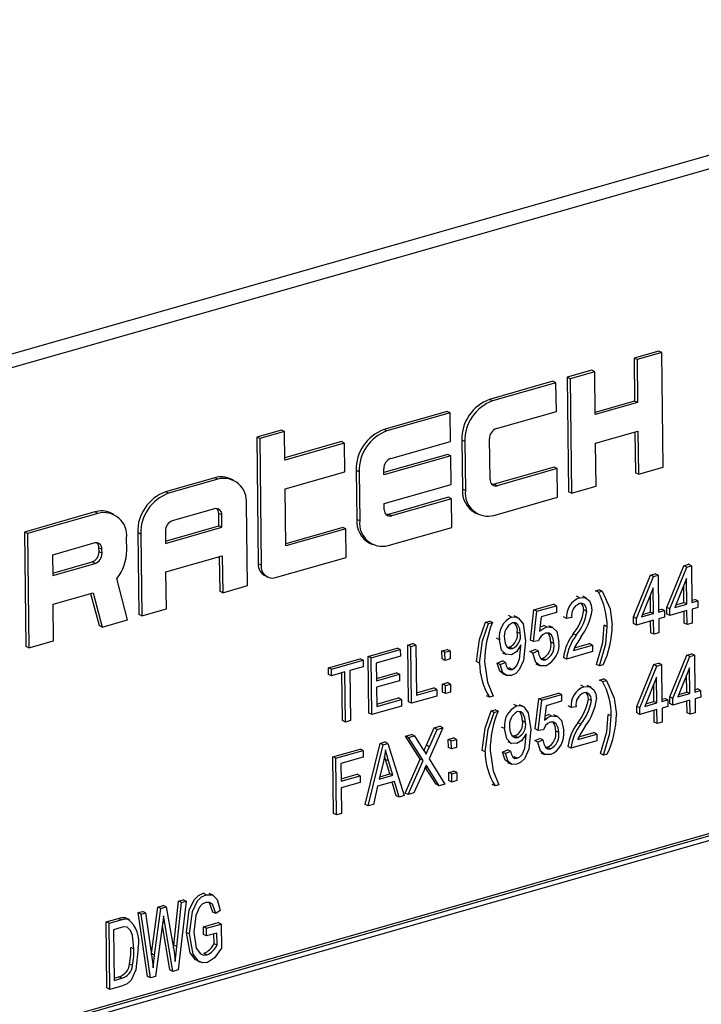
# Model space of a CAD drawing. Units: inches. Extents: x 24 to 504, y 24 to 378.
# Drawn here: x 317 to 318, y 278 to 279 of the extents above; entities that cross this region are included whole.
import ezdxf

# ---------------------------------------------------------------- set-up
doc = ezdxf.new("R2010")
doc.units = ezdxf.units.IN
doc.header["$LTSCALE"] = 48
doc.header["$MEASUREMENT"] = 0

msp = doc.modelspace()

# ---------------------------------------------------------------- linework, layer by layer
at = {"color": 7, "linetype": 'Continuous', "lineweight": 25}
for p, q in [((318.58547, 278.59761), (316.38128, 277.96936)), ((318.60335, 278.58898), (316.39915, 277.96074)), ((318.06212, 278.26782), (318.03757, 278.26082)), ((318.06511, 278.26637), (318.04056, 278.25938)), ((318.06511, 278.26637), (318.06212, 278.26782)), ((318.06652, 278.15247), (318.06511, 278.26637)), ((318.03757, 278.26082), (318.0381, 278.2181)), ((318.04056, 278.25938), (318.03757, 278.26082)), ((318.04056, 278.25938), (318.04109, 278.21666)), ((317.99549, 278.24883), (317.97095, 278.24183)), ((317.99848, 278.24738), (317.97394, 278.24039)), ((317.99848, 278.24738), (317.99549, 278.24883)), ((317.99901, 278.20467), (317.99848, 278.24738)), ((317.95692, 278.23783), (317.8938, 278.21984)), ((317.95991, 278.23639), (317.89679, 278.2184)), ((317.95991, 278.23639), (317.95692, 278.23783)), ((317.96026, 278.20791), (317.95991, 278.23639)), ((317.97095, 278.24183), (317.97236, 278.12792)), ((317.97394, 278.24039), (317.97095, 278.24183)), ((317.97394, 278.24039), (317.97534, 278.12648)), ((317.89679, 278.2184), (317.8938, 278.21984)), ((318.0381, 278.2181), (317.99898, 278.20696)), ((318.04109, 278.21666), (317.99901, 278.20467)), ((318.04109, 278.21666), (318.0381, 278.2181)), ((317.85172, 278.20785), (317.7886, 278.18986)), ((317.85471, 278.20641), (317.79159, 278.18842)), ((317.85471, 278.20641), (317.85172, 278.20785)), ((317.85506, 278.17793), (317.85471, 278.20641)), ((317.90065, 278.19092), (317.96026, 278.20791)), ((317.68656, 278.18935), (317.66201, 278.18235)), ((317.68954, 278.18791), (317.665, 278.18091)), ((317.68954, 278.18791), (317.68656, 278.18935)), ((317.6899, 278.15943), (317.68954, 278.18791)), ((317.79159, 278.18842), (317.7886, 278.18986)), ((317.99936, 278.17619), (318.04144, 278.18819)), ((318.03848, 278.18734), (318.03898, 278.14691)), ((318.04144, 278.18819), (318.04197, 278.14547)), ((317.66201, 278.18235), (317.66357, 278.05624)), ((317.665, 278.18091), (317.66201, 278.18235)), ((317.665, 278.18091), (317.66656, 278.0548)), ((317.74652, 278.17786), (317.68987, 278.16172)), ((317.74951, 278.17642), (317.6899, 278.15943)), ((317.74951, 278.17642), (317.74652, 278.17786)), ((317.74986, 278.14794), (317.74951, 278.17642)), ((317.79545, 278.16094), (317.85506, 278.17793)), ((317.86615, 278.1793), (317.86675, 278.13048)), ((317.86914, 278.17786), (317.86615, 278.1793)), ((317.86914, 278.17786), (317.86974, 278.12904)), ((317.89424, 278.14011), (317.89374, 278.18079)), ((317.99989, 278.13348), (317.99936, 278.17619)), ((317.85225, 278.16513), (317.78858, 278.14699)), ((317.85524, 278.16369), (317.78861, 278.1447)), ((317.85524, 278.16369), (317.85225, 278.16513)), ((317.85559, 278.13521), (317.85524, 278.16369)), ((317.69025, 278.13095), (317.74986, 278.14794)), ((317.76095, 278.14932), (317.76155, 278.1005)), ((317.76394, 278.14787), (317.76095, 278.14932)), ((317.76394, 278.14787), (317.76454, 278.09906)), ((317.78861, 278.1447), (317.78854, 278.1508)), ((317.95798, 278.1524), (317.89836, 278.13541)), ((317.96097, 278.15096), (317.90135, 278.13397)), ((317.96097, 278.15096), (317.95798, 278.1524)), ((317.96132, 278.12248), (317.96097, 278.15096)), ((318.04197, 278.14547), (318.03898, 278.14691)), ((318.04197, 278.14547), (318.06652, 278.15247)), ((317.62028, 278.14188), (317.57119, 278.12789)), ((317.62327, 278.14044), (317.57418, 278.12645)), ((317.62327, 278.14044), (317.62028, 278.14188)), ((317.63888, 278.13942), (317.63589, 278.14086)), ((317.78896, 278.11622), (317.85559, 278.13521)), ((317.90135, 278.13397), (317.89836, 278.13541)), ((317.57418, 278.12645), (317.57119, 278.12789)), ((317.69095, 278.074), (317.69025, 278.13095)), ((317.86974, 278.12904), (317.86675, 278.13048)), ((317.97534, 278.12648), (317.97236, 278.12792)), ((317.97534, 278.12648), (317.99989, 278.13348)), ((317.65273, 278.03453), (317.65173, 278.11589)), ((317.78904, 278.11012), (317.78896, 278.11622)), ((317.85278, 278.12242), (317.79316, 278.10543)), ((317.85577, 278.12098), (317.79615, 278.10398)), ((317.85577, 278.12098), (317.85278, 278.12242)), ((317.85612, 278.0925), (317.85577, 278.12098)), ((317.8982, 278.10449), (317.96132, 278.12248)), ((317.50105, 278.1079), (317.43092, 278.08791)), ((317.50404, 278.10646), (317.43391, 278.08647)), ((317.50404, 278.10646), (317.50105, 278.1079)), ((317.51965, 278.10544), (317.51666, 278.10688)), ((317.62012, 278.11096), (317.57804, 278.09897)), ((317.62439, 278.09406), (317.62424, 278.10627)), ((317.62723, 278.10483), (317.62424, 278.10627)), ((317.62738, 278.09262), (317.62723, 278.10483)), ((317.79615, 278.10398), (317.79316, 278.10543)), ((317.8796, 278.10696), (317.88259, 278.10551)), ((317.76454, 278.09906), (317.76155, 278.1005)), ((317.43092, 278.08791), (317.43233, 277.974)), ((317.43391, 278.08647), (317.43092, 278.08791)), ((317.43391, 278.08647), (317.43532, 277.97256)), ((317.54354, 278.08735), (317.54454, 278.00599)), ((317.54653, 278.08591), (317.54354, 278.08735)), ((317.54653, 278.08591), (317.54753, 278.00454)), ((317.57112, 278.08884), (317.57127, 278.07663)), ((317.57124, 278.07892), (317.62439, 278.09406)), ((317.57127, 278.07663), (317.62738, 278.09262)), ((317.62738, 278.09262), (317.62439, 278.09406)), ((317.74758, 278.09243), (317.69092, 278.07629)), ((317.75057, 278.09099), (317.69095, 278.074)), ((317.75057, 278.09099), (317.74758, 278.09243)), ((317.75092, 278.06251), (317.75057, 278.09099)), ((317.793, 278.07451), (317.85612, 278.0925)), ((317.50089, 278.07698), (317.45881, 278.06499)), ((317.53265, 278.0697), (317.5325, 278.08191)), ((317.7744, 278.07697), (317.77739, 278.07553)), ((317.50506, 278.06822), (317.50501, 278.07229)), ((317.508, 278.07084), (317.50501, 278.07229)), ((317.50805, 278.06678), (317.50506, 278.06822)), ((317.50805, 278.06678), (317.508, 278.07084)), ((317.45881, 278.06499), (317.45906, 278.04465)), ((317.45903, 278.04693), (317.49815, 278.05808)), ((317.45906, 278.04465), (317.50114, 278.05664)), ((317.50114, 278.05664), (317.49815, 278.05808)), ((317.57163, 278.04815), (317.62773, 278.06415)), ((317.62477, 278.0633), (317.6252, 278.02897)), ((317.62773, 278.06415), (317.62818, 278.02753)), ((317.66656, 278.0548), (317.66357, 278.05624)), ((317.68078, 278.04252), (317.75092, 278.06251)), ((318.08704, 278.05441), (318.09181, 278.05577)), ((318.0948, 278.05433), (318.09181, 278.05577)), ((317.57208, 278.01154), (317.57163, 278.04815)), ((318.05386, 278.04496), (318.05863, 278.04631)), ((318.06162, 278.04487), (318.05863, 278.04631)), ((318.07016, 278.01284), (318.08704, 278.05441)), ((318.07315, 278.0114), (318.09003, 278.05297)), ((318.09003, 278.05297), (318.08704, 278.05441)), ((318.09003, 278.05297), (318.0948, 278.05433)), ((318.0948, 278.05433), (318.09525, 278.0177)), ((317.5335, 278.00055), (317.52278, 278.04172)), ((317.66999, 278.04448), (317.67298, 278.04304)), ((318.03698, 278.00338), (318.05386, 278.04496)), ((318.03997, 278.00194), (318.05685, 278.04351)), ((318.05685, 278.04351), (318.05386, 278.04496)), ((318.05685, 278.04351), (318.06162, 278.04487)), ((318.06162, 278.04487), (318.06207, 278.00824)), ((318.08988, 278.04175), (318.07813, 278.01282)), ((318.0902, 278.01626), (318.08988, 278.04175)), ((317.45941, 278.01617), (317.49918, 278.02751)), ((317.49675, 278.02681), (317.5051, 277.99475)), ((317.49918, 278.02751), (317.50809, 277.9933)), ((317.62818, 278.02753), (317.6252, 278.02897)), ((317.62818, 278.02753), (317.65273, 278.03453)), ((317.99921, 278.02938), (318.003, 278.03046)), ((318.0022, 278.02794), (317.99921, 278.02938)), ((318.0022, 278.02794), (318.00599, 278.02902)), ((318.00599, 278.02902), (318.003, 278.03046)), ((318.0567, 278.03229), (318.04495, 278.00336)), ((318.05702, 278.0068), (318.0567, 278.03229)), ((318.08721, 278.0177), (318.087, 278.03465)), ((317.98323, 278.02253), (317.98024, 278.02397)), ((317.99037, 278.02216), (317.98664, 278.02396)), ((318.05403, 278.00824), (318.05382, 278.02519)), ((318.07919, 278.01541), (318.08721, 278.0177)), ((318.0902, 278.01626), (318.08721, 278.0177)), ((318.09522, 278.01998), (318.09795, 278.02076)), ((318.09525, 278.0177), (318.10094, 278.01932)), ((318.10094, 278.01932), (318.09795, 278.02076)), ((318.10094, 278.01932), (318.10102, 278.01272)), ((317.45986, 277.97956), (317.45941, 278.01617)), ((317.54753, 278.00454), (317.57208, 278.01154)), ((317.93449, 277.98046), (317.93792, 278.01044)), ((317.93748, 277.97901), (317.94091, 278.009)), ((317.93792, 278.01044), (317.9575, 278.01602)), ((317.94091, 278.009), (317.93792, 278.01044)), ((317.94091, 278.009), (317.96049, 278.01458)), ((317.96057, 278.00798), (317.94523, 278.00361)), ((317.96049, 278.01458), (317.9575, 278.01602)), ((317.96049, 278.01458), (317.96057, 278.00798)), ((317.99069, 278.00891), (317.9877, 278.01035)), ((318.04495, 278.00336), (318.05702, 278.0068)), ((318.046, 278.00595), (318.05403, 278.00824)), ((318.05702, 278.0068), (318.05403, 278.00824)), ((318.06204, 278.01053), (318.06477, 278.0113)), ((318.06207, 278.00824), (318.06775, 278.00986)), ((318.06775, 278.00986), (318.06477, 278.0113)), ((318.06775, 278.00986), (318.06784, 278.00327)), ((318.07024, 278.00625), (318.07016, 278.01284)), ((318.07315, 278.0114), (318.07016, 278.01284)), ((318.07323, 278.0048), (318.07315, 278.0114)), ((318.09028, 278.00966), (318.07323, 278.0048)), ((318.07813, 278.01282), (318.0902, 278.01626)), ((318.08746, 277.99719), (318.08732, 278.00882)), ((318.09045, 277.99574), (318.09028, 278.00966)), ((318.10102, 278.01272), (318.09533, 278.0111)), ((318.09533, 278.0111), (318.09551, 277.99718)), ((317.50809, 277.9933), (317.5335, 278.00055)), ((317.54753, 278.00454), (317.54454, 278.00599)), ((317.88986, 277.99821), (317.89365, 277.99929)), ((317.89285, 277.99677), (317.88986, 277.99821)), ((317.89285, 277.99677), (317.89664, 277.99785)), ((317.89664, 277.99785), (317.89365, 277.99929)), ((317.9157, 278.00328), (317.91271, 278.00472)), ((317.92215, 278.00263), (317.91842, 278.00443)), ((317.94523, 278.00361), (317.94357, 277.98916)), ((317.97049, 278.00199), (317.96751, 278.00343)), ((317.97556, 278.0027), (317.97049, 278.00199)), ((318.03706, 277.99679), (318.03698, 278.00338)), ((318.03997, 278.00194), (318.03698, 278.00338)), ((318.04005, 277.99535), (318.03997, 278.00194)), ((318.0571, 278.00021), (318.04005, 277.99535)), ((318.05428, 277.98773), (318.05414, 277.99936)), ((318.05727, 277.98629), (318.0571, 278.00021)), ((318.06784, 278.00327), (318.06215, 278.00165)), ((318.06215, 278.00165), (318.06232, 277.98773)), ((318.07323, 278.0048), (318.07024, 278.00625)), ((318.09045, 277.99574), (318.08746, 277.99719)), ((318.09551, 277.99718), (318.09045, 277.99574)), ((317.50809, 277.9933), (317.5051, 277.99475)), ((317.92437, 277.98687), (317.92138, 277.98831)), ((317.95075, 277.99342), (317.94776, 277.99486)), ((317.95667, 277.99287), (317.95294, 277.99467)), ((318.01087, 277.99365), (318.00788, 277.99509)), ((318.04005, 277.99535), (318.03706, 277.99679)), ((318.05727, 277.98629), (318.05428, 277.98773)), ((318.06232, 277.98773), (318.05727, 277.98629)), ((317.43532, 277.97256), (317.45986, 277.97956)), ((317.90353, 277.98078), (317.90054, 277.98222)), ((317.93748, 277.97901), (317.93449, 277.98046)), ((317.94254, 277.97962), (317.93748, 277.97901)), ((317.95779, 277.97689), (317.9548, 277.97833)), ((317.98007, 277.98529), (317.97708, 277.98673)), ((317.43532, 277.97256), (317.43233, 277.974)), ((317.77293, 277.96415), (317.80198, 277.97243)), ((317.77592, 277.96271), (317.80497, 277.97099)), ((317.80497, 277.97099), (317.80198, 277.97243)), ((317.80497, 277.97099), (317.80506, 277.96439)), ((317.81243, 277.97541), (317.81748, 277.97685)), ((317.81313, 277.91899), (317.81243, 277.97541)), ((317.81542, 277.97396), (317.81243, 277.97541)), ((317.81542, 277.97396), (317.82047, 277.9754)), ((317.81612, 277.91755), (317.81542, 277.97396)), ((317.82047, 277.9754), (317.81748, 277.97685)), ((317.82047, 277.9754), (317.82109, 277.92559)), ((317.84643, 277.96966), (317.85148, 277.9711)), ((317.84653, 277.9616), (317.84643, 277.96966)), ((317.84942, 277.96822), (317.84643, 277.96966)), ((317.84942, 277.96822), (317.85447, 277.96966)), ((317.84952, 277.96016), (317.84942, 277.96822)), ((317.85447, 277.96966), (317.85148, 277.9711)), ((317.85447, 277.96966), (317.85457, 277.9616)), ((317.90668, 277.96777), (317.91042, 277.96597)), ((317.91141, 277.97338), (317.91376, 277.97341)), ((317.91675, 277.97197), (317.91376, 277.97341)), ((317.92502, 277.97424), (317.925, 277.97563)), ((317.934, 277.96888), (317.93904, 277.97106)), ((317.93699, 277.96744), (317.934, 277.96888)), ((317.93699, 277.96744), (317.94203, 277.96962)), ((317.94203, 277.96962), (317.93904, 277.97106)), ((317.99625, 277.96889), (317.97036, 277.96151)), ((317.97723, 277.97009), (317.99617, 277.97549)), ((317.97832, 277.97269), (317.99318, 277.97693)), ((317.99617, 277.97549), (317.99318, 277.97693)), ((317.99617, 277.97549), (317.99625, 277.96889)), ((317.73344, 277.95289), (317.76502, 277.96189)), ((317.73643, 277.95145), (317.768, 277.96045)), ((317.768, 277.96045), (317.76502, 277.96189)), ((317.768, 277.96045), (317.76809, 277.95386)), ((317.77363, 277.90774), (317.77293, 277.96415)), ((317.77592, 277.96271), (317.77293, 277.96415)), ((317.77662, 277.90629), (317.77592, 277.96271)), ((317.80506, 277.96439), (317.78106, 277.95755)), ((317.84952, 277.96016), (317.84653, 277.9616)), ((317.85457, 277.9616), (317.84952, 277.96016)), ((317.88383, 277.95752), (317.88084, 277.95896)), ((317.90148, 277.95741), (317.90652, 277.95958)), ((317.90447, 277.95597), (317.90951, 277.95814)), ((317.90951, 277.95814), (317.90652, 277.95958)), ((317.94474, 277.9622), (317.94662, 277.96219)), ((317.94961, 277.96075), (317.94662, 277.96219)), ((317.97036, 277.96151), (317.96737, 277.96296)), ((318.07311, 277.92381), (318.08999, 277.96538)), ((318.0761, 277.92237), (318.09298, 277.96394)), ((318.08999, 277.96538), (318.09476, 277.96674)), ((318.09298, 277.96394), (318.08999, 277.96538)), ((318.09298, 277.96394), (318.09775, 277.9653)), ((318.09775, 277.9653), (318.09476, 277.96674)), ((318.09775, 277.9653), (318.0982, 277.92867)), ((317.73352, 277.9463), (317.73344, 277.95289)), ((317.73643, 277.95145), (317.73344, 277.95289)), ((317.73651, 277.94486), (317.73643, 277.95145)), ((317.74977, 277.94864), (317.73651, 277.94486)), ((317.75039, 277.89882), (317.74977, 277.94864)), ((317.76809, 277.95386), (317.75482, 277.95008)), ((317.75482, 277.95008), (317.75544, 277.90026)), ((317.78106, 277.95755), (317.78127, 277.93997)), ((317.90447, 277.95597), (317.90148, 277.95741)), ((317.91158, 277.95255), (317.91316, 277.95265)), ((317.91615, 277.95121), (317.91316, 277.95265)), ((317.9399, 277.95687), (317.94363, 277.95507)), ((318.00311, 277.95467), (318.00012, 277.95612)), ((318.0069, 277.95575), (318.00311, 277.95467)), ((318.0403, 277.91446), (318.05719, 277.95603)), ((318.04329, 277.91302), (318.06018, 277.95459)), ((318.05719, 277.95603), (318.06195, 277.95739)), ((318.06018, 277.95459), (318.05719, 277.95603)), ((318.06018, 277.95459), (318.06494, 277.95595)), ((318.06494, 277.95595), (318.06195, 277.95739)), ((318.06494, 277.95595), (318.06539, 277.91932)), ((318.09284, 277.95272), (318.08108, 277.92379)), ((318.09315, 277.92723), (318.09284, 277.95272)), ((317.73651, 277.94486), (317.73352, 277.9463)), ((317.7474, 277.90026), (317.74681, 277.94779)), ((317.78125, 277.94226), (317.80102, 277.94789)), ((317.78127, 277.93997), (317.80401, 277.94645)), ((317.80409, 277.93986), (317.78136, 277.93338)), ((317.80401, 277.94645), (317.80102, 277.94789)), ((317.80401, 277.94645), (317.80409, 277.93986)), ((317.90655, 277.94713), (317.91029, 277.94532)), ((318.00328, 277.94067), (318.00707, 277.94175)), ((318.00627, 277.93923), (318.00328, 277.94067)), ((318.00627, 277.93923), (318.01006, 277.94031)), ((318.01006, 277.94031), (318.00707, 277.94175)), ((318.06003, 277.94337), (318.04827, 277.91444)), ((318.06034, 277.91788), (318.06003, 277.94337)), ((318.09016, 277.92867), (318.08995, 277.94562)), ((317.78136, 277.93338), (317.78159, 277.91433)), ((317.82106, 277.92787), (317.83831, 277.93279)), ((317.82109, 277.92559), (317.8413, 277.93135)), ((317.8413, 277.93135), (317.83831, 277.93279)), ((317.8413, 277.93135), (317.84138, 277.92475)), ((317.84684, 277.93669), (317.85189, 277.93813)), ((317.84694, 277.92863), (317.84684, 277.93669)), ((317.84983, 277.93525), (317.84684, 277.93669)), ((317.84993, 277.92719), (317.84694, 277.92863)), ((317.84983, 277.93525), (317.85488, 277.93669)), ((317.84993, 277.92719), (317.84983, 277.93525)), ((317.85498, 277.92863), (317.84993, 277.92719)), ((317.85488, 277.93669), (317.85189, 277.93813)), ((317.85488, 277.93669), (317.85498, 277.92863)), ((317.98767, 277.93392), (317.98469, 277.93537)), ((317.99481, 277.93356), (317.99108, 277.93536)), ((318.05735, 277.91932), (318.05714, 277.93627)), ((318.08214, 277.92638), (318.09016, 277.92867)), ((318.09315, 277.92723), (318.09016, 277.92867)), ((318.09817, 277.93095), (318.1009, 277.93173)), ((318.0982, 277.92867), (318.10389, 277.93029)), ((318.10389, 277.93029), (318.1009, 277.93173)), ((318.10389, 277.93029), (318.10397, 277.92369)), ((317.78156, 277.91661), (317.80323, 277.92279)), ((317.78159, 277.91433), (317.80622, 277.92135)), ((317.80622, 277.92135), (317.80323, 277.92279)), ((317.80622, 277.92135), (317.8063, 277.91475)), ((317.81612, 277.91755), (317.81313, 277.91899)), ((317.84138, 277.92475), (317.81612, 277.91755)), ((317.89375, 277.9235), (317.89077, 277.92495)), ((317.89754, 277.92458), (317.89375, 277.9235)), ((317.93931, 277.89196), (317.94274, 277.92194)), ((317.9423, 277.89051), (317.94573, 277.9205)), ((317.94274, 277.92194), (317.96232, 277.92752)), ((317.94573, 277.9205), (317.94274, 277.92194)), ((317.94573, 277.9205), (317.9653, 277.92608)), ((317.96539, 277.91948), (317.95004, 277.91511)), ((317.9653, 277.92608), (317.96232, 277.92752)), ((317.9653, 277.92608), (317.96539, 277.91948)), ((317.99513, 277.9203), (317.99214, 277.92174)), ((318.04933, 277.91703), (318.05735, 277.91932)), ((318.06034, 277.91788), (318.05735, 277.91932)), ((318.06537, 277.9216), (318.06809, 277.92238)), ((318.06539, 277.91932), (318.07108, 277.92094)), ((318.07108, 277.92094), (318.06809, 277.92238)), ((318.07108, 277.92094), (318.07116, 277.91434)), ((318.07319, 277.91721), (318.07311, 277.92381)), ((318.0761, 277.92237), (318.07311, 277.92381)), ((318.07618, 277.91577), (318.0761, 277.92237)), ((318.09323, 277.92063), (318.07618, 277.91577)), ((318.08108, 277.92379), (318.09315, 277.92723)), ((318.09041, 277.90815), (318.09027, 277.91979)), ((318.0934, 277.90671), (318.09323, 277.92063)), ((318.10397, 277.92369), (318.09828, 277.92207)), ((318.09828, 277.92207), (318.09846, 277.90815)), ((317.8063, 277.91475), (317.77662, 277.90629)), ((317.89542, 277.90992), (317.89921, 277.911)), ((317.89841, 277.90848), (317.89542, 277.90992)), ((317.89841, 277.90848), (317.9022, 277.90956)), ((317.9022, 277.90956), (317.89921, 277.911)), ((317.92088, 277.91489), (317.9179, 277.91633)), ((317.92734, 277.91424), (317.9236, 277.91604)), ((317.95004, 277.91511), (317.94839, 277.90066)), ((317.97494, 277.91338), (317.97195, 277.91483)), ((317.98, 277.91409), (317.97494, 277.91338)), ((318.04038, 277.90786), (318.0403, 277.91446)), ((318.04329, 277.91302), (318.0403, 277.91446)), ((318.04337, 277.90642), (318.04329, 277.91302)), ((318.06042, 277.91128), (318.04337, 277.90642)), ((318.04827, 277.91444), (318.06034, 277.91788)), ((318.05761, 277.8988), (318.05746, 277.91044)), ((318.0606, 277.89736), (318.06042, 277.91128)), ((318.07116, 277.91434), (318.06548, 277.91272)), ((318.06548, 277.91272), (318.06565, 277.8988)), ((318.07618, 277.91577), (318.07319, 277.91721)), ((318.5113, 277.9014), (316.50749, 277.33027)), ((318.51429, 277.89996), (316.51048, 277.32883)), ((317.75039, 277.89882), (317.7474, 277.90026)), ((317.75544, 277.90026), (317.75039, 277.89882)), ((317.77662, 277.90629), (317.77363, 277.90774)), ((317.92955, 277.89847), (317.92656, 277.89992)), ((317.95556, 277.90492), (317.95258, 277.90636)), ((317.96149, 277.90437), (317.95775, 277.90617)), ((318.01494, 277.90493), (318.01195, 277.90638)), ((318.04337, 277.90642), (318.04038, 277.90786)), ((318.0934, 277.90671), (318.09041, 277.90815)), ((318.09846, 277.90815), (318.0934, 277.90671)), ((318.51034, 277.89417), (316.51455, 277.32532)), ((317.83091, 277.87573), (317.8386, 277.89299)), ((317.84736, 277.8932), (317.83352, 277.86214)), ((317.8339, 277.87429), (317.84159, 277.89155)), ((317.8386, 277.89299), (317.84437, 277.89464)), ((317.84159, 277.89155), (317.8386, 277.89299)), ((317.84159, 277.89155), (317.84736, 277.8932)), ((317.84736, 277.8932), (317.84437, 277.89464)), ((317.90872, 277.89238), (317.90573, 277.89383)), ((317.9423, 277.89051), (317.93931, 277.89196)), ((317.94736, 277.89112), (317.9423, 277.89051)), ((317.9626, 277.88839), (317.95961, 277.88983)), ((317.98451, 277.89669), (317.98152, 277.89813)), ((318.0606, 277.89736), (318.05761, 277.8988)), ((318.06565, 277.8988), (318.0606, 277.89736)), ((317.81027, 277.88492), (317.81604, 277.88656)), ((317.82477, 277.86196), (317.81027, 277.88492)), ((317.81326, 277.88348), (317.81027, 277.88492)), ((317.81326, 277.88348), (317.81903, 277.88512)), ((317.82776, 277.86052), (317.81326, 277.88348)), ((317.81903, 277.88512), (317.81604, 277.88656)), ((317.81903, 277.88512), (317.82686, 277.87274)), ((317.85274, 277.88158), (317.85779, 277.88302)), ((317.85284, 277.87353), (317.85274, 277.88158)), ((317.85573, 277.88014), (317.85274, 277.88158)), ((317.85573, 277.88014), (317.86078, 277.88158)), ((317.85583, 277.87208), (317.85573, 277.88014)), ((317.86078, 277.88158), (317.85779, 277.88302)), ((317.86078, 277.88158), (317.86088, 277.87352)), ((317.91659, 277.88499), (317.91895, 277.88502)), ((317.92193, 277.88357), (317.91895, 277.88502)), ((317.93021, 277.88585), (317.93019, 277.88724)), ((317.93882, 277.88039), (317.94386, 277.88256)), ((317.9418, 277.87894), (317.93882, 277.88039)), ((317.9418, 277.87894), (317.94685, 277.88112)), ((317.94685, 277.88112), (317.94386, 277.88256)), ((318.0007, 277.88029), (317.9748, 277.87291)), ((317.98167, 277.88148), (318.00061, 277.88688)), ((317.98276, 277.88409), (317.99762, 277.88832)), ((318.00061, 277.88688), (317.99762, 277.88832)), ((318.00061, 277.88688), (318.0007, 277.88029)), ((317.7377, 277.86424), (317.76486, 277.87198)), ((317.74069, 277.86279), (317.76785, 277.87053)), ((317.76785, 277.87053), (317.76486, 277.87198)), ((317.76785, 277.87053), (317.76793, 277.86394)), ((317.76995, 277.81681), (317.78478, 277.87765)), ((317.77294, 277.81537), (317.78777, 277.87621)), ((317.78478, 277.87765), (317.7897, 277.87906)), ((317.78777, 277.87621), (317.78478, 277.87765)), ((317.78777, 277.87621), (317.79269, 277.87762)), ((317.79269, 277.87762), (317.7897, 277.87906)), ((317.79269, 277.87762), (317.80893, 277.82563)), ((317.8339, 277.87429), (317.83091, 277.87573)), ((317.85583, 277.87208), (317.85284, 277.87353)), ((317.86088, 277.87352), (317.85583, 277.87208)), ((317.88939, 277.86923), (317.8864, 277.87067)), ((317.90667, 277.86902), (317.91171, 277.87119)), ((317.90966, 277.86757), (317.9147, 277.86975)), ((317.9147, 277.86975), (317.91171, 277.87119)), ((317.91187, 277.87938), (317.91561, 277.87758)), ((317.94955, 277.8737), (317.95143, 277.87369)), ((317.95442, 277.87225), (317.95143, 277.87369)), ((317.9748, 277.87291), (317.97181, 277.87435)), ((317.7384, 277.80782), (317.7377, 277.86424)), ((317.74069, 277.86279), (317.7377, 277.86424)), ((317.74139, 277.80638), (317.74069, 277.86279)), ((317.76793, 277.86394), (317.74583, 277.85764)), ((317.79023, 277.86168), (317.78931, 277.86491)), ((317.79448, 277.84734), (317.79023, 277.86168)), ((317.79322, 277.86023), (317.79023, 277.86168)), ((317.79747, 277.84589), (317.79322, 277.86023)), ((317.8097, 277.82815), (317.82477, 277.86196)), ((317.81269, 277.8267), (317.82776, 277.86052)), ((317.82776, 277.86052), (317.82477, 277.86196)), ((317.83352, 277.86214), (317.84932, 277.83714)), ((317.90966, 277.86757), (317.90667, 277.86902)), ((317.91676, 277.86415), (317.91835, 277.86426)), ((317.92134, 277.86282), (317.91835, 277.86426)), ((317.94471, 277.86837), (317.94845, 277.86657)), ((318.00718, 277.86596), (318.00419, 277.8674)), ((318.01097, 277.86704), (318.00718, 277.86596)), ((317.74583, 277.85764), (317.74604, 277.84006)), ((317.78818, 277.85972), (317.78381, 277.842)), ((317.82856, 277.851), (317.81846, 277.82835)), ((317.84056, 277.83694), (317.82984, 277.85389)), ((317.83254, 277.85291), (317.82996, 277.85415)), ((317.84355, 277.8355), (317.83254, 277.85291)), ((317.85314, 277.84862), (317.8582, 277.85006)), ((317.86119, 277.84861), (317.8582, 277.85006)), ((317.91174, 277.85873), (317.91548, 277.85693)), ((317.74602, 277.84234), (317.762, 277.8469)), ((317.74604, 277.84006), (317.76499, 277.84546)), ((317.76499, 277.84546), (317.762, 277.8469)), ((317.76499, 277.84546), (317.76507, 277.83886)), ((317.78381, 277.842), (317.79747, 277.84589)), ((317.78441, 277.84447), (317.79448, 277.84734)), ((317.79747, 277.84589), (317.79448, 277.84734)), ((317.85324, 277.84056), (317.85314, 277.84862)), ((317.85613, 277.84717), (317.85314, 277.84862)), ((317.85623, 277.83911), (317.85324, 277.84056)), ((317.85613, 277.84717), (317.86119, 277.84861)), ((317.85623, 277.83911), (317.85613, 277.84717)), ((317.86129, 277.84055), (317.85623, 277.83911)), ((317.86119, 277.84861), (317.86129, 277.84055)), ((317.76507, 277.83886), (317.74613, 277.83346)), ((317.74613, 277.83346), (317.74644, 277.80782)), ((317.78223, 277.83493), (317.77819, 277.81687)), ((317.79922, 277.83977), (317.78223, 277.83493)), ((317.80069, 277.82558), (317.79684, 277.8391)), ((317.80368, 277.82414), (317.79922, 277.83977)), ((317.84355, 277.8355), (317.84056, 277.83694)), ((317.84932, 277.83714), (317.84355, 277.8355)), ((317.89931, 277.83522), (317.89632, 277.83666)), ((317.9031, 277.8363), (317.89931, 277.83522)), ((317.80368, 277.82414), (317.80069, 277.82558)), ((317.80893, 277.82563), (317.80368, 277.82414)), ((317.81269, 277.8267), (317.8097, 277.82815)), ((317.81846, 277.82835), (317.81269, 277.8267)), ((317.77294, 277.81537), (317.76995, 277.81681)), ((317.77819, 277.81687), (317.77294, 277.81537)), ((317.74139, 277.80638), (317.7384, 277.80782)), ((317.74644, 277.80782), (317.74139, 277.80638)), ((317.61168, 277.72708), (317.60869, 277.72852)), ((317.61853, 277.72659), (317.6148, 277.72839)), ((317.55732, 277.66842), (317.56359, 277.71481)), ((317.5603, 277.66698), (317.56658, 277.71337)), ((317.56359, 277.71481), (317.56887, 277.71632)), ((317.56658, 277.71337), (317.56359, 277.71481)), ((317.56658, 277.71337), (317.57185, 277.71487)), ((317.57185, 277.71487), (317.56887, 277.71632)), ((317.57185, 277.71487), (317.57769, 277.68311)), ((317.57943, 277.67688), (317.5842, 277.72069)), ((317.58242, 277.67544), (317.58719, 277.71924)), ((317.59169, 277.72053), (317.58369, 277.6522)), ((317.5842, 277.72069), (317.5887, 277.72197)), ((317.58719, 277.71924), (317.5842, 277.72069)), ((317.58719, 277.71924), (317.59169, 277.72053)), ((317.59169, 277.72053), (317.5887, 277.72197)), ((317.6184, 277.70985), (317.61495, 277.71906)), ((317.51205, 277.70012), (317.52405, 277.70354)), ((317.52704, 277.7021), (317.52405, 277.70354)), ((317.53382, 277.70281), (317.53083, 277.70426)), ((317.53574, 277.70207), (317.532, 277.70387)), ((317.54392, 277.70921), (317.54842, 277.71049)), ((317.55331, 277.64583), (317.54392, 277.70921)), ((317.54691, 277.70776), (317.54392, 277.70921)), ((317.54691, 277.70776), (317.55141, 277.70905)), ((317.5563, 277.64439), (317.54691, 277.70776)), ((317.55141, 277.70905), (317.54842, 277.71049)), ((317.55141, 277.70905), (317.55721, 277.6674)), ((317.57051, 277.69877), (317.56929, 277.70617)), ((317.62139, 277.70841), (317.6184, 277.70985)), ((317.62579, 277.71138), (317.62139, 277.70841)), ((317.51287, 277.63431), (317.51205, 277.70012)), ((317.51504, 277.69868), (317.51205, 277.70012)), ((317.51504, 277.69868), (317.52704, 277.7021)), ((317.51586, 277.63287), (317.51504, 277.69868)), ((317.52703, 277.69438), (317.51956, 277.69225)), ((317.56835, 277.69815), (317.56139, 277.64584)), ((317.57561, 277.65219), (317.56814, 277.69653)), ((317.57051, 277.69877), (317.56855, 277.69971)), ((317.5786, 277.65075), (317.57051, 277.69877)), ((317.60897, 277.69515), (317.62371, 277.69935)), ((317.60907, 277.68746), (317.60897, 277.69515)), ((317.61196, 277.69371), (317.60897, 277.69515)), ((317.61196, 277.69371), (317.6267, 277.69791)), ((317.61206, 277.68602), (317.61196, 277.69371)), ((317.6267, 277.69791), (317.62371, 277.69935)), ((317.6267, 277.69791), (317.627, 277.6738)), ((317.51956, 277.69225), (317.52018, 277.64182)), ((317.59502, 277.68815), (317.59204, 277.68959)), ((317.61206, 277.68602), (317.60907, 277.68746)), ((317.62237, 277.68896), (317.61206, 277.68602)), ((317.61953, 277.67833), (317.61941, 277.68811)), ((317.62252, 277.67688), (317.62237, 277.68896)), ((317.53976, 277.67316), (317.53677, 277.6746)), ((317.57914, 277.67421), (317.57943, 277.67688)), ((317.58242, 277.67544), (317.57943, 277.67688)), ((317.62252, 277.67688), (317.61953, 277.67833)), ((317.5572, 277.66747), (317.55732, 277.66842)), ((317.5603, 277.66698), (317.55732, 277.66842)), ((317.55884, 277.65435), (317.5603, 277.66698)), ((317.61254, 277.66729), (317.60955, 277.66873)), ((317.53826, 277.6566), (317.53527, 277.65804)), ((317.60196, 277.6618), (317.6057, 277.66)), ((317.52015, 277.6441), (317.52478, 277.64542)), ((317.52777, 277.64398), (317.52478, 277.64542)), ((317.5563, 277.64439), (317.55331, 277.64583)), ((317.56139, 277.64584), (317.5563, 277.64439)), ((317.5786, 277.65075), (317.57561, 277.65219)), ((317.58369, 277.6522), (317.5786, 277.65075)), ((317.5284, 277.63644), (317.51586, 277.63287)), ((317.52018, 277.64182), (317.52777, 277.64398)), ((317.51586, 277.63287), (317.51287, 277.63431))]:
    msp.add_line(p, q, dxfattribs=at)
at = {"color": 7, "linetype": 'Continuous', "lineweight": 25, "flags": 128}
for points in [[(317.89836, 278.13541), (317.89699, 278.13518), (317.89608, 278.1352)], [(317.79316, 278.10543), (317.79179, 278.10519), (317.79088, 278.10522)], [(318.00599, 278.02902), (318.01374, 278.01141), (318.01592, 277.99517)], [(317.99069, 278.00891), (317.99008, 278.01278), (317.98815, 278.01566), (317.98584, 278.0168), (317.98312, 278.01662)], [(317.98323, 278.02253), (317.98886, 278.02278), (317.99311, 278.01949), (317.99507, 278.01526), (317.99574, 278.01023)], [(317.9877, 278.01035), (317.98709, 278.01422), (317.98538, 278.01677)], [(317.88084, 277.95896), (317.88374, 277.98109), (317.88986, 277.99821)], [(317.9157, 278.00328), (317.91941, 278.00356), (317.9227, 278.00229), (317.92716, 277.99646), (317.92952, 277.97979)], [(317.92437, 277.98687), (317.92385, 277.99158), (317.92208, 277.99551), (317.91968, 277.99747), (317.91653, 277.99764)], [(317.88383, 277.95752), (317.88673, 277.97965), (317.89285, 277.99677)], [(317.94357, 277.98916), (317.94747, 277.99206), (317.95075, 277.99342)], [(317.94403, 277.99317), (317.94448, 277.9935), (317.94776, 277.99486)], [(317.95779, 277.97689), (317.95724, 277.98167), (317.95531, 277.98556), (317.95268, 277.98726), (317.94941, 277.98716)], [(317.95075, 277.99342), (317.95652, 277.99294), (317.96062, 277.98883), (317.96284, 277.97865)], [(318.00012, 277.95612), (318.00638, 277.97794), (318.00788, 277.99509)], [(318.00311, 277.95467), (318.00937, 277.9765), (318.01087, 277.99365)], [(317.9157, 277.96578), (317.90985, 277.96625), (317.90571, 277.97043), (317.90353, 277.98078)], [(317.90859, 277.98179), (317.90917, 277.97723), (317.91111, 277.97358), (317.91363, 277.97194), (317.91675, 277.97197)], [(317.92952, 277.97979), (317.9276, 277.96013), (317.92333, 277.95078), (317.91984, 277.94725), (317.91578, 277.94522)], [(317.9548, 277.97833), (317.95425, 277.98311), (317.95232, 277.987)], [(317.925, 277.97563), (317.92059, 277.96885), (317.9157, 277.96578)], [(317.91615, 277.95121), (317.9188, 277.95263), (317.92099, 277.95507), (317.92354, 277.96132), (317.92502, 277.97424)], [(317.94203, 277.96962), (317.94285, 277.96563), (317.94458, 277.96231), (317.94681, 277.96076), (317.94961, 277.96075)], [(317.88888, 277.95888), (317.89187, 277.93856), (317.89754, 277.92458)], [(317.90951, 277.95814), (317.91027, 277.95486), (317.9118, 277.95215), (317.91377, 277.95105), (317.91615, 277.95121)], [(317.94973, 277.9549), (317.94412, 277.95489), (317.93982, 277.9582), (317.93699, 277.96744)], [(317.90706, 277.94717), (317.90405, 277.94939), (317.90148, 277.95741)], [(317.91578, 277.94522), (317.91085, 277.94513), (317.90704, 277.94794), (317.90447, 277.95597)], [(318.01006, 277.94031), (318.0178, 277.9227), (318.01999, 277.90645)], [(317.98767, 277.93392), (317.9933, 277.93417), (317.99755, 277.93088), (317.99951, 277.92665), (318.00018, 277.92163)], [(317.99513, 277.9203), (317.99452, 277.92417), (317.99259, 277.92705), (317.99028, 277.92819), (317.98756, 277.92801)], [(317.99214, 277.92174), (317.99154, 277.92561), (317.98982, 277.92816)], [(317.8864, 277.87067), (317.8893, 277.89281), (317.89542, 277.90992)], [(317.92088, 277.91489), (317.9246, 277.91516), (317.92789, 277.91389), (317.93234, 277.90807), (317.93471, 277.8914)], [(317.92955, 277.89847), (317.92904, 277.90318), (317.92727, 277.90711), (317.92486, 277.90908), (317.92172, 277.90924)], [(317.88939, 277.86923), (317.89228, 277.89137), (317.89841, 277.90848)], [(317.92656, 277.89992), (317.92605, 277.90463), (317.92428, 277.90856)], [(317.94839, 277.90066), (317.95228, 277.90356), (317.95556, 277.90492)], [(317.94885, 277.90467), (317.94929, 277.905), (317.95258, 277.90636)], [(317.95556, 277.90492), (317.96133, 277.90444), (317.96543, 277.90033), (317.96765, 277.89015)], [(318.00419, 277.8674), (318.01045, 277.88923), (318.01195, 277.90638)], [(318.00718, 277.86596), (318.01344, 277.88779), (318.01494, 277.90493)], [(317.92088, 277.87739), (317.91504, 277.87786), (317.9109, 277.88204), (317.90872, 277.89238)], [(317.91377, 277.8934), (317.91436, 277.88884), (317.9163, 277.88518), (317.91881, 277.88354), (317.92193, 277.88357)], [(317.93471, 277.8914), (317.93279, 277.87174), (317.92852, 277.86239), (317.92503, 277.85886), (317.92097, 277.85683)], [(317.9626, 277.88839), (317.96206, 277.89317), (317.96012, 277.89706), (317.9575, 277.89876), (317.95423, 277.89866)], [(317.95961, 277.88983), (317.95907, 277.89461), (317.95713, 277.8985)], [(317.93019, 277.88724), (317.92578, 277.88046), (317.92088, 277.87739)], [(317.92134, 277.86282), (317.92398, 277.86423), (317.92618, 277.86668), (317.92873, 277.87293), (317.93021, 277.88585)], [(317.94685, 277.88112), (317.94766, 277.87713), (317.94939, 277.87381), (317.95162, 277.87226), (317.95442, 277.87225)], [(317.79031, 277.87104), (317.78927, 277.8647), (317.78818, 277.85972)], [(317.79322, 277.86023), (317.79151, 277.86624), (317.79031, 277.87104)], [(317.82686, 277.87274), (317.82891, 277.86947), (317.83053, 277.86691)], [(317.82842, 277.87025), (317.82945, 277.87247), (317.83091, 277.87573)], [(317.83053, 277.86691), (317.83243, 277.87103), (317.8339, 277.87429)], [(317.89444, 277.87059), (317.89743, 277.85027), (317.9031, 277.8363)], [(317.9147, 277.86975), (317.91546, 277.86646), (317.91699, 277.86376), (317.91896, 277.86266), (317.92134, 277.86282)], [(317.95455, 277.8664), (317.94893, 277.86639), (317.94463, 277.86971), (317.9418, 277.87894)], [(317.91225, 277.85877), (317.90924, 277.86099), (317.90667, 277.86902)], [(317.92097, 277.85683), (317.91604, 277.85674), (317.91223, 277.85955), (317.90966, 277.86757)], [(317.83071, 277.85584), (317.82951, 277.85313), (317.82856, 277.851)], [(317.83254, 277.85291), (317.83152, 277.85455), (317.83071, 277.85584)], [(317.59204, 277.68959), (317.59496, 277.71192), (317.60006, 277.7224), (317.60407, 277.72631), (317.60869, 277.72852)], [(317.59502, 277.68815), (317.59795, 277.71047), (317.60305, 277.72096), (317.60706, 277.72487), (317.61168, 277.72708)], [(317.61168, 277.72708), (317.61811, 277.72679), (317.62265, 277.72228), (317.62579, 277.71138)], [(317.61136, 277.71927), (317.60789, 277.71755), (317.60494, 277.7145), (317.60135, 277.70648), (317.59944, 277.68969)], [(317.62139, 277.70841), (317.61794, 277.71762), (317.61498, 277.71939), (317.61136, 277.71927)], [(317.52405, 277.70354), (317.5279, 277.70435), (317.53083, 277.70426)], [(317.56929, 277.70617), (317.56881, 277.70169), (317.56835, 277.69815)], [(317.53307, 277.69479), (317.52975, 277.69498), (317.52703, 277.69438)], [(317.52704, 277.7021), (317.53089, 277.7029), (317.53382, 277.70281)], [(317.53976, 277.67316), (317.53824, 277.68694), (317.53633, 277.69159), (317.53307, 277.69479)], [(317.60241, 277.6618), (317.60124, 277.66224), (317.59565, 277.66936), (317.59204, 277.68959)], [(317.6129, 277.65967), (317.6083, 277.65927), (317.60423, 277.6608), (317.59864, 277.66792), (317.59502, 277.68815)], [(317.59944, 277.68969), (317.60181, 277.67392), (317.60592, 277.66825), (317.60901, 277.66699), (317.61254, 277.66729)], [(317.54418, 277.67432), (317.54171, 277.65247), (317.53697, 277.64211), (317.53295, 277.63846), (317.5284, 277.63644)], [(317.53527, 277.65804), (317.53657, 277.66738), (317.53677, 277.6746)], [(317.57769, 277.68311), (317.57973, 277.67063), (317.58095, 277.66065)], [(317.58095, 277.66065), (317.58172, 277.66893), (317.58242, 277.67544)], [(317.627, 277.6738), (317.62008, 277.66417), (317.6129, 277.65967)], [(317.53826, 277.6566), (317.53956, 277.66594), (317.53976, 277.67316)], [(317.55721, 277.6674), (317.55818, 277.66012), (317.55884, 277.65435)]]:
    msp.add_lwpolyline(points, dxfattribs=at)
at = {"color": 7, "linetype": 'Continuous', "lineweight": 25}
for centre, radius, start, end in [((317.9085, 278.18012), 0.04236, 110.30552, 181.10222), ((317.91149, 278.17867), 0.04236, 110.30552, 181.10222), ((317.8033, 278.15013), 0.04236, 110.30552, 181.10222), ((317.80629, 278.14869), 0.04236, 110.30552, 181.10222), ((317.90432, 278.18099), 0.01059, 110.30552, 181.10222), ((317.79912, 278.15101), 0.01059, 110.30552, 181.10222), ((317.62676, 278.12105), 0.02182, 65.25179, 107.26176), ((317.62918, 278.11852), 0.0227, 353.34184, 105.08839), ((317.89988, 278.13945), 0.00567, 173.34184, 285.08839), ((317.58589, 278.08816), 0.04236, 110.30552, 181.10222), ((317.58888, 278.08672), 0.04236, 110.30552, 181.10222), ((317.89166, 278.12881), 0.02497, 176.16673, 241.10283), ((317.89229, 278.12641), 0.0227, 173.34184, 285.08839), ((317.50753, 278.08706), 0.02182, 65.25179, 107.26176), ((317.50995, 278.08454), 0.0227, 353.34184, 105.08839), ((317.62159, 278.10548), 0.00567, 353.34184, 105.08839), ((317.61731, 278.10646), 0.00693, 358.38975, 42.77231), ((317.79468, 278.10946), 0.00567, 173.34184, 285.08839), ((317.58171, 278.08904), 0.01059, 110.30552, 181.10222), ((317.78646, 278.09883), 0.02497, 176.16673, 241.10283), ((317.78709, 278.09643), 0.0227, 173.34184, 285.08839), ((317.50237, 278.0715), 0.00567, 353.34184, 105.08839), ((317.49808, 278.07248), 0.00693, 358.38975, 42.77231), ((317.49448, 278.06801), 0.01059, 290.30552, 1.10222), ((317.49746, 278.06657), 0.01059, 290.30552, 1.10222), ((317.48762, 278.06985), 0.04503, 321.33553, 359.81239), ((317.67602, 278.05541), 0.01248, 176.16673, 241.10283), ((317.67783, 278.05348), 0.01135, 173.34184, 285.08839), ((317.93818, 277.99352), 0.07269, 0.09568, 28.25866), ((317.99052, 278.00379), 0.0201, 111.24177, 185.14931), ((317.98796, 278.00497), 0.01261, 112.59145, 190.38056), ((317.93976, 278.01771), 0.0485, 320.30171, 351.26487), ((317.94275, 278.01627), 0.0485, 320.30171, 351.26487), ((317.93921, 278.0177), 0.05703, 322.74921, 352.4715), ((317.98941, 277.95913), 0.10053, 157.34431, 180.14157), ((317.92505, 277.98368), 0.02172, 115.51393, 187.68082), ((317.92367, 277.98414), 0.01527, 117.88896, 188.85083), ((317.91116, 277.99008), 0.01037, 350.14405, 45.98122), ((317.90787, 277.98582), 0.01373, 295.38205, 10.45376), ((317.92107, 277.99613), 0.09485, 334.80502, 359.41574), ((317.91086, 277.98437), 0.01373, 295.38205, 10.45376), ((317.9534, 277.97663), 0.01125, 110.72746, 164.61705), ((317.93984, 277.97576), 0.01517, 296.52851, 9.72807), ((317.93994, 277.97579), 0.02307, 295.10457, 7.11247), ((318.01585, 277.95704), 0.04884, 142.54719, 173.03714), ((318.01884, 277.95559), 0.04884, 142.54719, 173.03714), ((318.0405, 277.94308), 0.06879, 144.34619, 156.88802), ((317.94283, 277.97432), 0.01517, 296.52851, 9.72807), ((317.94802, 277.9578), 0.06419, 180.24899, 212.29164), ((317.94225, 277.90481), 0.07269, 0.09568, 28.25866), ((317.99496, 277.91519), 0.0201, 111.24177, 185.14931), ((317.99241, 277.91636), 0.01261, 112.59145, 190.38056), ((317.9442, 277.92911), 0.0485, 320.30171, 351.26487), ((317.94719, 277.92767), 0.0485, 320.30171, 351.26487), ((317.94365, 277.9291), 0.05703, 322.74921, 352.4715), ((317.99497, 277.87084), 0.10053, 157.34431, 180.14157), ((317.93024, 277.89529), 0.02172, 115.51393, 187.68082), ((317.92886, 277.89575), 0.01527, 117.88896, 188.85083), ((317.91306, 277.89742), 0.01373, 295.38205, 10.45376), ((317.92514, 277.90742), 0.09485, 334.80502, 359.41574), ((317.91605, 277.89598), 0.01373, 295.38205, 10.45376), ((317.95821, 277.88813), 0.01125, 110.72746, 164.61705), ((317.94466, 277.88726), 0.01517, 296.52851, 9.72807), ((317.94476, 277.88729), 0.02307, 295.10457, 7.11247), ((318.02029, 277.86843), 0.04884, 142.54719, 173.03714), ((318.02328, 277.86699), 0.04884, 142.54719, 173.03714), ((318.04494, 277.85448), 0.06879, 144.34619, 156.88802), ((317.94765, 277.88582), 0.01517, 296.52851, 9.72807), ((317.95357, 277.86951), 0.06419, 180.24899, 212.29164), ((317.51613, 277.68026), 0.02867, 348.06051, 51.89427), ((317.60238, 277.68617), 0.01886, 292.3552, 335.42357), ((317.60537, 277.68473), 0.01886, 292.3552, 335.42357), ((317.52113, 277.65913), 0.01419, 284.90321, 355.5734), ((317.52412, 277.65769), 0.01419, 284.90321, 355.5734)]:
    msp.add_arc(centre, radius, start, end, dxfattribs=at)

doc.saveas('drawing.dxf')
